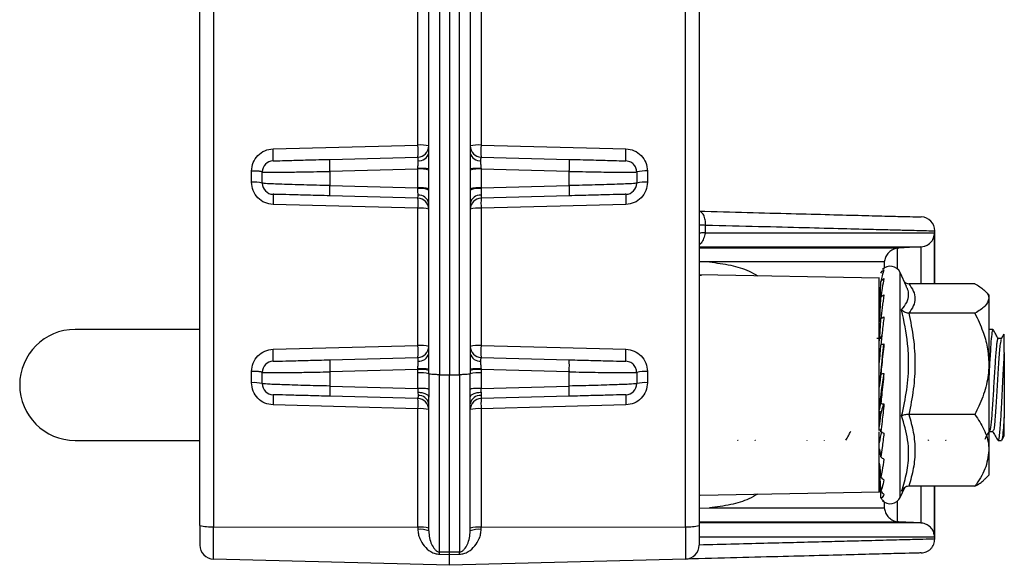
# Model space of a CAD drawing. Units: millimetres. Extents: x -2128 to -1351, y -2563 to -1517.
# Drawn here: x -1978 to -1907, y -1990 to -1950 of the extents above; entities that cross this region are included whole.
import ezdxf

# ---------------------------------------------------------------- set-up
doc = ezdxf.new("R2010")
doc.units = ezdxf.units.MM

msp = doc.modelspace()

# ---------------------------------------------------------------- linework, layer by layer
for p, q in [((-1964.822, -1986.641), (-1964.822, -1850.013)), ((-1963.848, -1850.098), (-1963.848, -1986.726)), ((-1947.543, -1850.292), (-1947.543, -1975.772)), ((-1946.822, -1850.312), (-1946.822, -1975.774)), ((-1946.101, -1975.772), (-1946.101, -1850.292)), ((-1929.796, -1986.726), (-1929.796, -1850.098)), ((-1928.822, -1850.013), (-1928.822, -1986.641)), ((-1948.322, -1960.921), (-1948.322, -1948.023)), ((-1945.322, -1948.023), (-1945.322, -1960.921)), ((-1949.101, -1959.215), (-1949.101, -1949.326)), ((-1944.543, -1949.326), (-1944.543, -1959.215)), ((-1959.543, -1959.489), (-1949.101, -1959.215)), ((-1944.543, -1959.215), (-1934.101, -1959.489)), ((-1955.453, -1960.249), (-1949.101, -1960.082)), ((-1944.543, -1960.082), (-1938.191, -1960.249)), ((-1933.812, -1960.418), (-1934.101, -1960.356)), ((-1961.101, -1961.901), (-1961.101, -1961.088)), ((-1960.322, -1961.968), (-1960.322, -1961.156)), ((-1949.101, -1960.95), (-1955.453, -1961.116)), ((-1955.453, -1961.116), (-1955.453, -1962.143)), ((-1949.1, -1960.902), (-1949.101, -1960.95)), ((-1949.101, -1962.309), (-1949.101, -1960.95)), ((-1948.322, -1961.017), (-1948.322, -1960.921)), ((-1948.322, -1962.376), (-1948.322, -1961.017)), ((-1945.322, -1960.921), (-1945.322, -1961.017)), ((-1945.322, -1961.017), (-1945.322, -1962.376)), ((-1944.545, -1960.882), (-1944.544, -1960.902)), ((-1944.543, -1960.95), (-1944.544, -1960.902)), ((-1944.543, -1960.95), (-1944.543, -1962.309)), ((-1938.191, -1961.116), (-1944.543, -1960.95)), ((-1938.191, -1962.143), (-1938.191, -1961.116)), ((-1933.322, -1961.156), (-1933.322, -1961.968)), ((-1932.543, -1961.088), (-1932.543, -1961.901)), ((-1955.453, -1962.143), (-1949.101, -1962.309)), ((-1949.101, -1962.309), (-1949.1, -1962.357)), ((-1948.322, -1962.472), (-1948.322, -1962.376)), ((-1948.322, -1975.37), (-1948.322, -1962.472)), ((-1945.322, -1962.376), (-1945.322, -1962.472)), ((-1945.322, -1962.472), (-1945.322, -1975.37)), ((-1944.543, -1962.309), (-1944.544, -1962.357)), ((-1944.543, -1962.309), (-1938.191, -1962.143)), ((-1949.101, -1963.774), (-1959.543, -1963.501)), ((-1949.101, -1963.042), (-1955.453, -1962.875)), ((-1938.191, -1962.875), (-1944.543, -1963.042)), ((-1934.101, -1963.501), (-1944.543, -1963.774)), ((-1949.101, -1973.664), (-1949.101, -1963.774)), ((-1944.543, -1963.774), (-1944.543, -1973.664)), ((-1928.367, -1965.562), (-1928.35, -1965.54)), ((-1911.838, -1965.562), (-1928.367, -1965.562)), ((-1928.35, -1965.54), (-1928.35, -1964.981)), ((-1911.838, -1969.212), (-1911.838, -1965.562)), ((-1911.822, -1969.212), (-1911.822, -1965.401)), ((-1928.822, -1966.56), (-1912.83, -1966.56)), ((-1914.442, -1966.644), (-1928.822, -1966.644)), ((-1914.504, -1966.65), (-1914.442, -1966.644)), ((-1914.504, -1968.157), (-1914.504, -1966.65)), ((-1912.83, -1966.56), (-1914.442, -1966.644)), ((-1912.83, -1966.56), (-1912.803, -1966.558)), ((-1912.803, -1969.212), (-1912.803, -1966.558)), ((-1928.063, -1967.643), (-1928.822, -1967.627)), ((-1915.465, -1967.643), (-1928.063, -1967.643)), ((-1915.465, -1967.643), (-1915.465, -1968.078)), ((-1913.854, -1969.408), (-1914.322, -1968.405)), ((-1914.322, -1974.618), (-1914.322, -1968.405)), ((-1915.821, -1968.802), (-1928.777, -1968.576)), ((-1928.777, -1968.591), (-1928.659, -1968.591)), ((-1908.927, -1969.212), (-1913.694, -1969.212)), ((-1907.922, -1970.011), (-1908.215, -1969.718)), ((-1907.922, -1970.011), (-1907.922, -1970.278)), ((-1907.922, -1970.278), (-1907.922, -1974.993)), ((-1907.909, -1970.602), (-1907.922, -1970.602)), ((-1908.927, -1971.344), (-1913.694, -1971.344)), ((-1907.909, -1970.723), (-1907.922, -1970.723)), ((-1907.909, -1971.173), (-1907.922, -1971.173)), ((-1907.922, -1971.731), (-1907.909, -1971.731)), ((-1964.822, -1972.511), (-1973.822, -1972.511)), ((-1907.909, -1972.086), (-1907.922, -1972.086)), ((-1907.909, -1972.445), (-1907.922, -1972.445)), ((-1907.922, -1972.469), (-1907.909, -1972.469)), ((-1907.899, -1972.522), (-1907.922, -1972.562)), ((-1907.634, -1972.511), (-1907.884, -1972.511)), ((-1907.884, -1972.511), (-1907.884, -1972.511)), ((-1915.769, -1973.161), (-1916.009, -1973.161)), ((-1915.639, -1972.937), (-1915.781, -1973.181)), ((-1907.922, -1972.933), (-1907.909, -1972.933)), ((-1907.019, -1973.161), (-1907.259, -1973.161)), ((-1906.845, -1972.861), (-1907.029, -1973.178)), ((-1959.543, -1973.937), (-1949.101, -1973.664)), ((-1944.543, -1973.664), (-1934.101, -1973.937)), ((-1906.822, -1974.172), (-1906.822, -1978.849)), ((-1955.453, -1974.697), (-1949.101, -1974.531)), ((-1944.543, -1974.531), (-1938.191, -1974.697)), ((-1933.812, -1974.866), (-1934.101, -1974.804)), ((-1914.322, -1984.616), (-1914.322, -1974.618)), ((-1961.101, -1976.35), (-1961.101, -1975.537)), ((-1960.322, -1976.417), (-1960.322, -1975.604)), ((-1949.101, -1975.398), (-1955.453, -1975.564)), ((-1955.453, -1975.564), (-1955.453, -1976.591)), ((-1949.1, -1975.35), (-1949.101, -1975.398)), ((-1949.101, -1975.638), (-1949.101, -1975.398)), ((-1948.322, -1975.465), (-1948.322, -1975.37)), ((-1948.322, -1975.705), (-1948.322, -1975.465)), ((-1945.322, -1975.37), (-1945.322, -1975.465)), ((-1945.322, -1975.465), (-1945.322, -1975.705)), ((-1944.545, -1975.331), (-1944.544, -1975.35)), ((-1944.543, -1975.398), (-1944.544, -1975.35)), ((-1944.543, -1975.398), (-1944.543, -1975.638)), ((-1938.191, -1975.564), (-1944.543, -1975.398)), ((-1938.189, -1975.497), (-1938.191, -1975.564)), ((-1938.191, -1976.591), (-1938.191, -1975.564)), ((-1933.322, -1975.604), (-1933.322, -1976.417)), ((-1932.543, -1975.537), (-1932.543, -1976.35)), ((-1907.922, -1974.993), (-1907.922, -1981.225)), ((-1949.1, -1976.758), (-1949.101, -1975.638)), ((-1948.322, -1975.705), (-1948.321, -1976.821)), ((-1947.543, -1975.772), (-1946.822, -1975.774)), ((-1946.822, -1975.774), (-1946.101, -1975.772)), ((-1946.101, -1975.772), (-1946.101, -1988.556)), ((-1945.322, -1976.821), (-1945.322, -1975.705)), ((-1944.543, -1975.638), (-1944.543, -1976.758)), ((-1955.453, -1976.591), (-1949.1, -1976.758)), ((-1949.1, -1976.758), (-1949.095, -1977.036)), ((-1949.095, -1977.036), (-1949.093, -1977.279)), ((-1948.321, -1976.821), (-1948.322, -1977.382)), ((-1945.322, -1977.382), (-1945.322, -1976.821)), ((-1944.548, -1977.036), (-1944.55, -1977.279)), ((-1944.548, -1977.036), (-1944.543, -1976.758)), ((-1944.543, -1976.758), (-1938.191, -1976.591)), ((-1949.101, -1977.49), (-1955.453, -1977.324)), ((-1938.191, -1977.324), (-1944.543, -1977.49)), ((-1949.101, -1978.223), (-1959.543, -1977.949)), ((-1949.101, -1986.758), (-1949.101, -1978.223)), ((-1934.101, -1977.949), (-1944.543, -1978.223)), ((-1944.543, -1978.223), (-1944.543, -1986.758)), ((-1915.795, -1978.389), (-1915.822, -1978.847)), ((-1908.927, -1978.642), (-1913.694, -1978.642)), ((-1907.875, -1979.861), (-1907.634, -1979.861)), ((-1973.822, -1980.511), (-1964.822, -1980.511)), ((-1921.016, -1980.508), (-1921.024, -1980.495)), ((-1919.766, -1980.508), (-1919.776, -1980.494)), ((-1907.259, -1980.511), (-1907.009, -1980.511)), ((-1907.259, -1980.511), (-1907.259, -1980.511)), ((-1906.991, -1980.492), (-1906.807, -1980.176)), ((-1907.922, -1981.225), (-1907.922, -1983.011)), ((-1908.215, -1983.303), (-1907.922, -1983.011)), ((-1914.322, -1984.616), (-1913.992, -1983.908)), ((-1908.927, -1983.809), (-1913.694, -1983.809)), ((-1912.803, -1986.463), (-1912.803, -1983.809)), ((-1911.838, -1987.46), (-1911.838, -1983.809)), ((-1911.822, -1987.62), (-1911.822, -1983.809)), ((-1928.754, -1984.445), (-1915.821, -1984.219)), ((-1915.489, -1984.886), (-1915.574, -1984.81)), ((-1928.822, -1985.394), (-1928.063, -1985.378)), ((-1928.063, -1985.378), (-1915.465, -1985.378)), ((-1915.465, -1984.943), (-1915.465, -1985.378)), ((-1914.504, -1986.372), (-1914.504, -1984.864)), ((-1964.822, -1986.755), (-1964.822, -1986.929)), ((-1963.848, -1986.726), (-1949.101, -1986.758)), ((-1963.848, -1989.065), (-1963.848, -1986.726)), ((-1949.101, -1986.758), (-1949.101, -1986.925)), ((-1944.543, -1986.758), (-1929.796, -1986.726)), ((-1944.543, -1986.925), (-1944.543, -1986.758)), ((-1929.796, -1986.726), (-1929.796, -1989.065)), ((-1928.822, -1986.377), (-1914.442, -1986.377)), ((-1914.442, -1986.377), (-1914.504, -1986.372)), ((-1912.83, -1986.461), (-1914.442, -1986.377)), ((-1912.803, -1986.463), (-1912.83, -1986.461)), ((-1928.822, -1987.46), (-1911.838, -1987.46)), ((-1946.822, -1989.511), (-1963.848, -1989.065)), ((-1946.822, -1988.572), (-1947.543, -1988.556)), ((-1947.543, -1988.714), (-1947.543, -1988.556)), ((-1947.543, -1988.714), (-1946.822, -1988.73)), ((-1946.101, -1988.556), (-1946.822, -1988.572)), ((-1946.822, -1988.73), (-1946.822, -1988.572)), ((-1946.822, -1988.73), (-1946.101, -1988.714)), ((-1929.796, -1989.065), (-1946.822, -1989.511)), ((-1946.101, -1988.714), (-1946.101, -1988.556))]:
    msp.add_line(p, q)
at = {"flags": 128}
for points in [[(-1915.822, -1976.661), (-1915.77, -1976.166), (-1915.719, -1975.684), (-1915.67, -1975.223), (-1915.624, -1974.793), (-1915.582, -1974.404), (-1915.545, -1974.062), (-1915.514, -1973.775), (-1915.489, -1973.548)], [(-1946.822, -1988.572), (-1946.822, -1987.807), (-1946.822, -1986.832), (-1946.822, -1985.663), (-1946.822, -1984.317), (-1946.822, -1982.818), (-1946.822, -1981.187), (-1946.822, -1979.451), (-1946.822, -1977.637), (-1946.822, -1975.774)], [(-1946.822, -1989.511), (-1946.822, -1989.498), (-1946.822, -1989.46), (-1946.822, -1989.396), (-1946.822, -1989.309), (-1946.822, -1989.197), (-1946.822, -1989.063), (-1946.822, -1988.907), (-1946.822, -1988.73)]]:
    msp.add_lwpolyline(points, dxfattribs=at)
for centre, radius, start, end in [((-1948.911, -1961.559), 2.351, 75.48611, 94.63366), ((-1956.924, -1959.649), 7.835, 356.82791, 3.17209), ((-1949.122, -1959.283), 0.8, 271.5, 0), ((-1944.733, -1961.559), 2.351, 85.36634, 104.51389), ((-1944.522, -1959.283), 0.8, 180, 268.5), ((-1936.72, -1959.649), 7.835, 176.82791, 183.17209), ((-1967.365, -1959.922), 7.834, 356.82775, 3.17225), ((-1949.003, -1959.648), 0.698, 262.80811, 347.43516), ((-1944.64, -1959.648), 0.698, 192.56484, 277.19189), ((-1959.522, -1961.156), 0.8, 91.5, 180), ((-1948.911, -1963.302), 2.36, 75.53379, 94.60229), ((-1948.909, -1968.764), 7.864, 85.71997, 91.39022), ((-1944.735, -1968.764), 7.864, 88.60978, 94.28003), ((-1944.732, -1963.302), 2.36, 85.39771, 104.46621), ((-1966.49, -1960.308), 28.311, 358.36417, 358.50052), ((-1932.733, -1963.431), 2.351, 85.36631, 104.51392), ((-1960.911, -1964.244), 2.35, 75.48429, 94.63547), ((-1959.522, -1961.968), 0.8, 180, 268.5), ((-1934.122, -1961.968), 0.8, 271.5, 360), ((-1932.733, -1964.244), 2.35, 85.36453, 104.51571), ((-1948.911, -1964.662), 2.36, 75.53346, 94.60371), ((-1948.913, -1963.785), 1.441, 65.76591, 97.44222), ((-1949.023, -1963.538), 0.711, 9.59632, 95.72172), ((-1944.732, -1964.662), 2.36, 85.39629, 104.46655), ((-1944.73, -1963.785), 1.441, 82.55777, 114.23411), ((-1944.621, -1963.538), 0.711, 84.27828, 170.40368), ((-1926.718, -1963.134), 7.392, 177.16029, 182.83971), ((-1949.122, -1963.841), 0.8, 360, 88.5), ((-1956.483, -1963.408), 7.392, 357.16034, 2.83966), ((-1944.522, -1963.841), 0.8, 91.5, 180), ((-1937.16, -1963.408), 7.392, 177.16034, 182.83966), ((-1948.911, -1966.117), 2.35, 75.48433, 94.63544), ((-1944.733, -1966.117), 2.35, 85.36456, 104.51567), ((-1912.822, -1965.401), 1, 360, 88.5), ((-1915.035, -1968.737), 0.787, 25, 135.30659), ((-1973.822, -1976.511), 4, 90, 270), ((-1967.365, -1974.371), 7.834, 356.82782, 3.17218), ((-1948.911, -1976.007), 2.351, 75.48572, 94.63405), ((-1956.923, -1974.097), 7.835, 356.82786, 3.17214), ((-1949.122, -1973.731), 0.8, 271.5, 0), ((-1944.733, -1976.007), 2.351, 85.36595, 104.51428), ((-1944.522, -1973.731), 0.8, 180, 268.5), ((-1936.72, -1974.097), 7.835, 176.82786, 183.17214), ((-1959.522, -1975.604), 0.8, 91.5, 180), ((-1947.63, -1975.131), 7.834, 176.82775, 183.17225), ((-1949.003, -1974.096), 0.698, 262.80915, 347.43412), ((-1944.64, -1974.096), 0.698, 192.56588, 277.19085), ((-1945.217, -1975.113), 7.038, 356.87502, 3.38907), ((-1948.911, -1977.75), 2.36, 75.53252, 94.60463), ((-1948.909, -1983.217), 7.869, 85.72119, 91.3879), ((-1944.735, -1983.217), 7.869, 88.6121, 94.27881), ((-1944.732, -1977.75), 2.36, 85.39537, 104.46747), ((-1932.733, -1977.88), 2.351, 85.36592, 104.51432), ((-1948.911, -1977.989), 2.359, 75.52976, 94.6074), ((-1944.732, -1977.989), 2.359, 85.39259, 104.47026), ((-1888.829, -1980.553), 27.1, 169.65933, 174.89939), ((-1960.911, -1978.693), 2.351, 75.48568, 94.63408), ((-1959.522, -1976.417), 0.8, 180, 268.5), ((-1948.071, -1976.958), 7.391, 177.16021, 182.83979), ((-1945.573, -1976.958), 7.391, 357.16021, 2.83979), ((-1934.122, -1976.417), 0.8, 271.5, 360), ((-1932.733, -1978.693), 2.351, 85.36592, 104.51432), ((-1949.122, -1978.29), 0.8, 360, 88.5), ((-1956.484, -1977.856), 7.392, 357.16043, 2.83957), ((-1949.023, -1977.987), 0.711, 9.59587, 95.72287), ((-1944.621, -1977.987), 0.711, 84.27713, 170.40413), ((-1944.522, -1978.29), 0.8, 91.5, 180), ((-1937.16, -1977.856), 7.392, 177.16043, 182.83957), ((-1926.718, -1977.583), 7.392, 177.16031, 182.83969), ((-1948.911, -1980.566), 2.351, 75.48572, 94.63405), ((-1944.733, -1980.566), 2.351, 85.36595, 104.51428), ((-1910.689, -1979.624), 5.134, 159.87152, 178.77934), ((-1910.578, -1981.331), 5.284, 163.99305, 172.9332), ((-1915.035, -1984.284), 0.787, 223.89698, 335), ((-1964.085, -1983.797), 2.939, 255.48633, 274.633), ((-1948.911, -1989.1), 2.35, 75.48295, 94.63683), ((-1948.914, -1988.379), 1.466, 66.19597, 97.33728), ((-1944.733, -1989.1), 2.35, 85.36317, 104.51705), ((-1944.73, -1988.379), 1.466, 82.66272, 113.80403), ((-1929.558, -1983.797), 2.939, 265.367, 284.51367), ((-1963.822, -1988.065), 1, 180, 268.5), ((-1929.822, -1988.065), 1, 271.5, 360)]:
    msp.add_arc(centre, radius, start, end)
for centre, major_axis, ratio, start_param, end_param in [((-1916.071, -1970.124), (0.192, 3.496), 0.089122, 4.442007, 5.02322), ((-1916.071, -1972.073), (0.266, 3.49), 0.071965, 4.704106, 5.285318), ((-1916.071, -1974.325), (0.322, 3.485), 0.049896, 4.965517, 5.546729), ((-1916.071, -1976.726), (0.356, 3.482), 0.024416, 5.226346, 5.807559), ((-1916.071, -1979.112), (0.366, 3.481), 0.002731, 0.215119, 0.796331), ((-1916.071, -1981.321), (0.351, 3.483), 0.029689, 6.237773, 6.818985), ((-1916.071, -1983.202), (0.312, 3.487), 0.054615, 5.976881, 6.284121), ((-1916.071, -1984.627), (0.253, 3.492), 0.07581, 5.715384, 6.296596), ((-1916.071, -1985.499), (0.175, 3.497), 0.091833, 5.4532, 6.034413), ((-1916.071, -1985.758), (0.086, 3.5), 0.101602, 5.190431, 5.771644), ((-1916.071, -1985.387), (-0.01, 3.501), 0.104456, 4.927337, 5.508549)]:
    msp.add_ellipse(centre, major_axis=major_axis, ratio=ratio, start_param=start_param, end_param=end_param)
for points, knots in [([(-1961.101, -1961.088), (-1961.078, -1960.882), (-1961.031, -1960.47), (-1960.673, -1959.947), (-1960.16, -1959.575), (-1959.748, -1959.517), (-1959.543, -1959.489)], [0, 0, 0, 0, 0.250284, 0.500508, 0.750436, 1, 1, 1, 1]), ([(-1934.101, -1960.356), (-1934.104, -1960.344), (-1934.108, -1960.326), (-1934.11, -1960.216), (-1934.111, -1960.102), (-1934.11, -1959.961), (-1934.108, -1959.759), (-1934.104, -1959.595), (-1934.101, -1959.489)], [0, 0, 0, 0, 0.238268, 0.367594, 0.500001, 0.632405, 0.761733, 1, 1, 1, 1]), ([(-1934.101, -1959.489), (-1933.895, -1959.517), (-1933.484, -1959.575), (-1932.971, -1959.947), (-1932.612, -1960.47), (-1932.566, -1960.882), (-1932.543, -1961.088)], [0, 0, 0, 0, 0.249564, 0.499492, 0.749716, 1, 1, 1, 1]), ([(-1959.543, -1960.356), (-1959.482, -1960.354), (-1959.36, -1960.351), (-1958.42, -1960.326), (-1957.072, -1960.291), (-1955.992, -1960.263), (-1955.453, -1960.249)], [0, 0, 0, 0, 0.250285, 0.500509, 0.750436, 1, 1, 1, 1]), ([(-1955.453, -1961.116), (-1955.455, -1961.01), (-1955.46, -1960.846), (-1955.462, -1960.644), (-1955.463, -1960.503), (-1955.462, -1960.389), (-1955.46, -1960.279), (-1955.455, -1960.261), (-1955.453, -1960.249)], [0, 0, 0, 0, 0.238267, 0.367596, 0.499998, 0.632406, 0.761734, 1, 1, 1, 1]), ([(-1949.091, -1960.341), (-1949.091, -1960.304), (-1949.091, -1960.229), (-1949.093, -1960.149), (-1949.096, -1960.093), (-1949.099, -1960.086), (-1949.101, -1960.082)], [0, 0, 0, 0, 0.238429, 0.484542, 0.738386, 1, 1, 1, 1]), ([(-1949.1, -1960.902), (-1949.097, -1960.795), (-1949.092, -1960.588), (-1949.091, -1960.422), (-1949.091, -1960.341)], [0, 0, 0, 0, 0.513064, 1, 1, 1, 1]), ([(-1944.553, -1960.341), (-1944.553, -1960.304), (-1944.552, -1960.229), (-1944.55, -1960.149), (-1944.547, -1960.093), (-1944.544, -1960.086), (-1944.543, -1960.082)], [0, 0, 0, 0, 0.238429, 0.484542, 0.73838, 1, 1, 1, 1]), ([(-1944.545, -1960.882), (-1944.547, -1960.779), (-1944.552, -1960.579), (-1944.552, -1960.419), (-1944.553, -1960.341)], [0, 0, 0, 0, 0.512193, 1, 1, 1, 1]), ([(-1938.191, -1960.249), (-1938.188, -1960.259), (-1938.184, -1960.275), (-1938.182, -1960.373), (-1938.181, -1960.475), (-1938.181, -1960.603), (-1938.183, -1960.79), (-1938.187, -1960.947), (-1938.189, -1961.048)], [0, 0, 0, 0, 0.236221, 0.364158, 0.495448, 0.627404, 0.757257, 1, 1, 1, 1]), ([(-1938.191, -1960.249), (-1937.651, -1960.263), (-1936.572, -1960.291), (-1935.224, -1960.326), (-1934.284, -1960.351), (-1934.162, -1960.354), (-1934.101, -1960.356)], [0, 0, 0, 0, 0.249564, 0.499491, 0.749715, 1, 1, 1, 1]), ([(-1933.322, -1961.156), (-1933.332, -1961.057), (-1933.348, -1960.904), (-1933.445, -1960.72), (-1933.545, -1960.594), (-1933.668, -1960.488), (-1933.765, -1960.441), (-1933.812, -1960.418)], [0, 0, 0, 0, 0.3154704, 0.4848689, 0.6577318, 0.8305981, 1, 1, 1, 1]), ([(-1960.322, -1961.156), (-1960.332, -1961.147), (-1960.348, -1961.134), (-1960.445, -1961.119), (-1960.545, -1961.108), (-1960.669, -1961.1), (-1960.85, -1961.091), (-1961.002, -1961.089), (-1961.101, -1961.088)], [0, 0, 0, 0, 0.239814, 0.36859, 0.499999, 0.63141, 0.760185, 1, 1, 1, 1]), ([(-1960.322, -1961.156), (-1960.304, -1961.16), (-1960.269, -1961.167), (-1959.972, -1961.174), (-1959.512, -1961.176), (-1958.958, -1961.172), (-1958.416, -1961.167), (-1957.883, -1961.16), (-1957.22, -1961.15), (-1956.411, -1961.136), (-1955.768, -1961.122), (-1955.453, -1961.116)], [0, 0, 0, 0, 0.122925, 0.250148, 0.389318, 0.500238, 0.588218, 0.671589, 0.750353, 0.877507, 1, 1, 1, 1]), ([(-1938.191, -1961.116), (-1937.549, -1961.129), (-1936.264, -1961.155), (-1934.659, -1961.174), (-1933.54, -1961.177), (-1933.394, -1961.163), (-1933.322, -1961.156)], [0, 0, 0, 0, 0.249692, 0.49964, 0.749798, 1, 1, 1, 1]), ([(-1959.543, -1963.501), (-1959.748, -1963.472), (-1960.159, -1963.415), (-1960.673, -1963.043), (-1961.031, -1962.519), (-1961.078, -1962.107), (-1961.101, -1961.901)], [0, 0, 0, 0, 0.249695, 0.499472, 0.749556, 1, 1, 1, 1]), ([(-1955.453, -1962.143), (-1956.095, -1962.128), (-1957.379, -1962.097), (-1958.985, -1962.046), (-1960.104, -1961.999), (-1960.249, -1961.979), (-1960.322, -1961.968)], [0, 0, 0, 0, 0.2497844, 0.4996262, 0.7496858, 1, 1, 1, 1]), ([(-1933.322, -1961.968), (-1933.394, -1961.979), (-1933.539, -1961.999), (-1934.659, -1962.046), (-1936.264, -1962.097), (-1937.549, -1962.128), (-1938.191, -1962.143)], [0, 0, 0, 0, 0.250314, 0.500374, 0.750216, 1, 1, 1, 1]), ([(-1932.543, -1961.901), (-1932.566, -1962.107), (-1932.612, -1962.519), (-1932.97, -1963.043), (-1933.484, -1963.415), (-1933.895, -1963.472), (-1934.101, -1963.501)], [0, 0, 0, 0, 0.250444, 0.500528, 0.750305, 1, 1, 1, 1]), ([(-1955.453, -1962.875), (-1955.992, -1962.861), (-1957.071, -1962.833), (-1958.42, -1962.798), (-1959.36, -1962.773), (-1959.482, -1962.77), (-1959.543, -1962.768)], [0, 0, 0, 0, 0.249695, 0.499471, 0.749555, 1, 1, 1, 1]), ([(-1959.543, -1962.768), (-1959.541, -1962.778), (-1959.537, -1962.799), (-1959.535, -1962.966), (-1959.537, -1963.211), (-1959.541, -1963.406), (-1959.543, -1963.501)], [0, 0, 0, 0, 0.241172, 0.499999, 0.758825, 1, 1, 1, 1]), ([(-1955.453, -1962.875), (-1955.455, -1962.865), (-1955.459, -1962.844), (-1955.461, -1962.677), (-1955.459, -1962.433), (-1955.455, -1962.237), (-1955.453, -1962.143)], [0, 0, 0, 0, 0.241173, 0.500001, 0.758826, 1, 1, 1, 1]), ([(-1949.101, -1963.042), (-1949.099, -1963.032), (-1949.094, -1963.012), (-1949.094, -1962.89), (-1949.093, -1962.831)], [0, 0, 0, 0, 0.51218, 1, 1, 1, 1]), ([(-1949.093, -1962.831), (-1949.094, -1962.764), (-1949.094, -1962.628), (-1949.098, -1962.448), (-1949.1, -1962.357)], [0, 0, 0, 0, 0.489771, 1, 1, 1, 1]), ([(-1944.544, -1962.357), (-1944.546, -1962.448), (-1944.549, -1962.628), (-1944.55, -1962.764), (-1944.55, -1962.831)], [0, 0, 0, 0, 0.510229, 1, 1, 1, 1]), ([(-1944.55, -1962.831), (-1944.55, -1962.89), (-1944.549, -1963.012), (-1944.545, -1963.032), (-1944.543, -1963.042)], [0, 0, 0, 0, 0.487831, 1, 1, 1, 1]), ([(-1938.191, -1962.143), (-1938.189, -1962.237), (-1938.185, -1962.433), (-1938.183, -1962.677), (-1938.185, -1962.844), (-1938.189, -1962.865), (-1938.191, -1962.875)], [0, 0, 0, 0, 0.241174, 0.499999, 0.758827, 1, 1, 1, 1]), ([(-1934.101, -1962.768), (-1934.162, -1962.77), (-1934.284, -1962.773), (-1935.224, -1962.798), (-1936.573, -1962.833), (-1937.652, -1962.861), (-1938.191, -1962.875)], [0, 0, 0, 0, 0.250445, 0.500529, 0.750305, 1, 1, 1, 1]), ([(-1928.35, -1964.981), (-1928.354, -1964.856), (-1928.361, -1964.664), (-1928.422, -1964.433), (-1928.486, -1964.274), (-1928.566, -1964.145), (-1928.685, -1964.019), (-1928.786, -1963.996), (-1928.851, -1963.981)], [0, 0, 0, 0, 0.239647, 0.368484, 0.5, 0.631517, 0.760353, 1, 1, 1, 1]), ([(-1928.851, -1963.981), (-1927.658, -1964.012), (-1925.271, -1964.075), (-1922.115, -1964.158), (-1919.334, -1964.23), (-1917, -1964.291), (-1915.141, -1964.34), (-1913.802, -1964.375), (-1912.954, -1964.397), (-1912.848, -1964.4), (-1912.796, -1964.402)], [0, 0, 0, 0, 0.125016, 0.250028, 0.375033, 0.500034, 0.62503, 0.750022, 0.875012, 1, 1, 1, 1]), ([(-1928.806, -1964.957), (-1928.803, -1964.957), (-1928.793, -1964.958), (-1928.712, -1964.962), (-1928.567, -1964.97), (-1928.423, -1964.977), (-1928.35, -1964.981)], [0, 0, 0, 0, 0.110428, 0.393089, 0.689606, 1, 1, 1, 1]), ([(-1928.367, -1965.562), (-1928.373, -1965.573), (-1928.405, -1965.631), (-1928.431, -1965.77), (-1928.491, -1965.951), (-1928.572, -1966.13), (-1928.677, -1966.293), (-1928.772, -1966.372), (-1928.822, -1966.414)], [0, 0, 0, 0, 0.038244, 0.196622, 0.391857, 0.587457, 0.782504, 1, 1, 1, 1]), ([(-1928.35, -1965.54), (-1928.423, -1965.544), (-1928.567, -1965.552), (-1928.712, -1965.559), (-1928.793, -1965.563), (-1928.803, -1965.564), (-1928.806, -1965.564)], [0, 0, 0, 0, 0.310452, 0.607021, 0.889727, 1, 1, 1, 1]), ([(-1928.35, -1964.981), (-1927.048, -1965.014), (-1924.496, -1965.079), (-1921.209, -1965.162), (-1918.434, -1965.233), (-1916.366, -1965.286), (-1914.846, -1965.324), (-1913.738, -1965.352), (-1912.742, -1965.378), (-1911.98, -1965.397), (-1911.874, -1965.4), (-1911.822, -1965.401)], [0, 0, 0, 0, 0.132578, 0.260101, 0.38257, 0.499983, 0.584866, 0.669136, 0.752793, 0.877085, 1, 1, 1, 1]), ([(-1912.803, -1966.558), (-1912.73, -1966.548), (-1912.578, -1966.525), (-1912.31, -1966.407), (-1912.058, -1966.19), (-1911.879, -1965.885), (-1911.852, -1965.669), (-1911.838, -1965.562)], [0, 0, 0, 0, 0.1202775, 0.2505612, 0.4999718, 0.749311, 1, 1, 1, 1]), ([(-1914.504, -1966.65), (-1914.574, -1966.662), (-1914.721, -1966.688), (-1914.978, -1966.81), (-1915.224, -1967.025), (-1915.407, -1967.326), (-1915.445, -1967.537), (-1915.465, -1967.643)], [0, 0, 0, 0, 0.120368, 0.250631, 0.500145, 0.749758, 1, 1, 1, 1]), ([(-1928.063, -1967.643), (-1927.549, -1967.712), (-1926.559, -1967.845), (-1925.396, -1968.18), (-1924.794, -1968.528), (-1924.587, -1968.649)], [0, 0, 0, 0, 0.414145, 0.797757, 1, 1, 1, 1]), ([(-1915.489, -1968.208), (-1915.534, -1968.331), (-1915.608, -1968.533), (-1915.685, -1968.92), (-1915.716, -1969.071)], [0, 0, 0, 0, 0.607703, 1, 1, 1, 1]), ([(-1915.716, -1968.452), (-1915.681, -1968.4), (-1915.619, -1968.307), (-1915.529, -1968.238), (-1915.489, -1968.208)], [0, 0, 0, 0, 0.545832, 1, 1, 1, 1]), ([(-1915.822, -1976.511), (-1915.822, -1976.006), (-1915.822, -1974.997), (-1915.822, -1973.541), (-1915.822, -1972.2), (-1915.822, -1971.025), (-1915.822, -1970.059), (-1915.822, -1969.346), (-1915.822, -1968.888), (-1915.822, -1968.83), (-1915.822, -1968.802)], [0, 0, 0, 0, 0.125, 0.25, 0.375, 0.5, 0.625, 0.75, 0.875, 1, 1, 1, 1]), ([(-1915.489, -1968.846), (-1915.531, -1969.06), (-1915.605, -1969.436), (-1915.682, -1969.968), (-1915.716, -1970.197)], [0, 0, 0, 0, 0.568496, 1, 1, 1, 1]), ([(-1915.716, -1969.071), (-1915.681, -1969.023), (-1915.619, -1968.935), (-1915.529, -1968.874), (-1915.489, -1968.846)], [0, 0, 0, 0, 0.545836, 1, 1, 1, 1]), ([(-1913.992, -1969.113), (-1913.95, -1969.14), (-1913.859, -1969.197), (-1913.752, -1969.207), (-1913.694, -1969.212)], [0, 0, 0, 0, 0.46466, 1, 1, 1, 1]), ([(-1913.694, -1969.212), (-1913.573, -1969.388), (-1913.328, -1969.742), (-1913.217, -1970.279), (-1913.33, -1970.817), (-1913.572, -1971.168), (-1913.694, -1971.344)], [0, 0, 0, 0, 0.2497181, 0.5022308, 0.7495354, 1, 1, 1, 1]), ([(-1908.927, -1969.212), (-1908.692, -1969.358), (-1908.215, -1969.655), (-1907.943, -1970.023), (-1907.925, -1970.233), (-1907.922, -1970.278)], [0, 0, 0, 0, 0.432384, 0.87955, 1, 1, 1, 1]), ([(-1914.213, -1971.092), (-1914.074, -1970.916), (-1913.796, -1970.564), (-1913.687, -1970.06), (-1913.717, -1969.675), (-1913.843, -1969.478), (-1913.881, -1969.42)], [0, 0, 0, 0, 0.32795, 0.659998, 0.89972, 1, 1, 1, 1]), ([(-1915.489, -1970.007), (-1915.531, -1970.306), (-1915.605, -1970.832), (-1915.682, -1971.476), (-1915.716, -1971.754)], [0, 0, 0, 0, 0.568498, 1, 1, 1, 1]), ([(-1915.716, -1970.197), (-1915.681, -1970.156), (-1915.619, -1970.08), (-1915.529, -1970.03), (-1915.489, -1970.007)], [0, 0, 0, 0, 0.545819, 1, 1, 1, 1]), ([(-1907.922, -1970.278), (-1907.98, -1970.466), (-1908.095, -1970.838), (-1908.652, -1971.176), (-1908.927, -1971.344)], [0, 0, 0, 0, 0.503997, 1, 1, 1, 1]), ([(-1914.213, -1978.746), (-1914.075, -1978.121), (-1913.797, -1976.863), (-1913.676, -1975.111), (-1913.77, -1973.17), (-1914.04, -1971.903), (-1914.213, -1971.092)], [0, 0, 0, 0, 0.248415, 0.499966, 0.679964, 1, 1, 1, 1]), ([(-1913.694, -1971.344), (-1913.751, -1971.339), (-1913.865, -1971.331), (-1914.022, -1971.267), (-1914.137, -1971.186), (-1914.193, -1971.121), (-1914.212, -1971.093), (-1914.213, -1971.092)], [0, 0, 0, 0, 0.25582, 0.510468, 0.797459, 0.993017, 1, 1, 1, 1]), ([(-1913.694, -1971.344), (-1913.573, -1971.943), (-1913.329, -1973.147), (-1913.217, -1974.986), (-1913.329, -1976.831), (-1913.572, -1978.036), (-1913.694, -1978.642)], [0, 0, 0, 0, 0.248646, 0.500047, 0.748421, 1, 1, 1, 1]), ([(-1908.927, -1971.344), (-1908.724, -1971.773), (-1908.351, -1972.56), (-1907.993, -1973.791), (-1907.946, -1974.589), (-1907.922, -1974.993)], [0, 0, 0, 0, 0.372144, 0.681889, 1, 1, 1, 1]), ([(-1915.489, -1971.611), (-1915.531, -1971.975), (-1915.605, -1972.616), (-1915.682, -1973.328), (-1915.716, -1973.635)], [0, 0, 0, 0, 0.569326, 1, 1, 1, 1]), ([(-1915.716, -1971.754), (-1915.681, -1971.722), (-1915.619, -1971.664), (-1915.529, -1971.627), (-1915.489, -1971.611)], [0, 0, 0, 0, 0.545834, 1, 1, 1, 1]), ([(-1907.634, -1972.517), (-1907.635, -1972.515), (-1907.657, -1972.444), (-1907.701, -1972.7), (-1907.768, -1973.298), (-1907.83, -1974.292), (-1907.885, -1975.244), (-1907.914, -1975.848), (-1907.922, -1976.01)], [0, 0, 0, 0, 0.006624, 0.233201, 0.461842, 0.686191, 0.915487, 1, 1, 1, 1]), ([(-1907.884, -1972.531), (-1907.891, -1972.524), (-1907.903, -1972.511), (-1907.916, -1972.573), (-1907.922, -1972.602)], [0, 0, 0, 0, 0.5409339, 1, 1, 1, 1]), ([(-1907.884, -1972.53), (-1907.891, -1972.522), (-1907.897, -1972.513), (-1907.904, -1972.532), (-1907.905, -1972.534)], [0, 0, 0, 0, 0.9274591, 1, 1, 1, 1]), ([(-1907.25, -1973.161), (-1907.31, -1973.057), (-1907.433, -1972.845), (-1907.556, -1972.633), (-1907.619, -1972.524)], [0, 0, 0, 0, 0.4875907, 1, 1, 1, 1]), ([(-1907.259, -1973.164), (-1907.26, -1973.163), (-1907.274, -1973.137), (-1907.303, -1973.232), (-1907.348, -1973.462), (-1907.393, -1973.855), (-1907.434, -1974.368), (-1907.478, -1974.984), (-1907.523, -1975.676), (-1907.566, -1976.404), (-1907.607, -1977.136), (-1907.652, -1977.842), (-1907.697, -1978.483), (-1907.738, -1979.029), (-1907.782, -1979.454), (-1907.826, -1979.746), (-1907.854, -1979.811), (-1907.867, -1979.842)], [0, 0, 0, 0, 0.002874, 0.073939, 0.14631, 0.218246, 0.288667, 0.360462, 0.432869, 0.504142, 0.574834, 0.647087, 0.719242, 0.789784, 0.861269, 0.933695, 1, 1, 1, 1]), ([(-1907.029, -1973.236), (-1907.056, -1973.31), (-1907.116, -1973.473), (-1907.205, -1974.621), (-1907.306, -1976.203), (-1907.403, -1977.894), (-1907.499, -1979.202), (-1907.579, -1979.882), (-1907.623, -1979.792), (-1907.635, -1979.768)], [0, 0, 0, 0, 0.132629, 0.293223, 0.455957, 0.617133, 0.778134, 0.940963, 1, 1, 1, 1]), ([(-1906.822, -1974.172), (-1906.822, -1973.863), (-1906.822, -1973.244), (-1906.822, -1972.827), (-1906.822, -1972.864), (-1906.822, -1972.875)], [0, 0, 0, 0, 0.410095, 0.820844, 1, 1, 1, 1]), ([(-1961.101, -1975.537), (-1961.078, -1975.331), (-1961.031, -1974.918), (-1960.673, -1974.395), (-1960.16, -1974.023), (-1959.748, -1973.966), (-1959.543, -1973.937)], [0, 0, 0, 0, 0.250284, 0.50051, 0.750437, 1, 1, 1, 1]), ([(-1934.101, -1974.804), (-1934.104, -1974.793), (-1934.108, -1974.774), (-1934.11, -1974.664), (-1934.111, -1974.55), (-1934.11, -1974.409), (-1934.108, -1974.207), (-1934.104, -1974.043), (-1934.101, -1973.937)], [0, 0, 0, 0, 0.238268, 0.367599, 0.5, 0.632403, 0.761732, 1, 1, 1, 1]), ([(-1934.101, -1973.937), (-1933.895, -1973.966), (-1933.484, -1974.023), (-1932.971, -1974.395), (-1932.612, -1974.918), (-1932.566, -1975.331), (-1932.543, -1975.537)], [0, 0, 0, 0, 0.249563, 0.49949, 0.749716, 1, 1, 1, 1]), ([(-1915.489, -1973.548), (-1915.541, -1974.048), (-1915.616, -1974.762), (-1915.692, -1975.492), (-1915.716, -1975.711)], [0, 0, 0, 0, 0.699859, 1, 1, 1, 1]), ([(-1915.716, -1973.635), (-1915.681, -1973.614), (-1915.619, -1973.577), (-1915.529, -1973.557), (-1915.489, -1973.548)], [0, 0, 0, 0, 0.545835, 1, 1, 1, 1]), ([(-1906.822, -1974.172), (-1906.836, -1974.401), (-1906.864, -1974.872), (-1906.901, -1975.578), (-1906.932, -1976.197), (-1906.954, -1976.665), (-1906.98, -1977.196), (-1907.009, -1977.755), (-1907.041, -1978.331), (-1907.072, -1978.859), (-1907.102, -1979.34), (-1907.138, -1979.82), (-1907.178, -1980.213), (-1907.217, -1980.432), (-1907.243, -1980.511), (-1907.256, -1980.504), (-1907.259, -1980.502)], [0, 0, 0, 0, 0.092521, 0.18998, 0.250032, 0.306186, 0.349748, 0.432088, 0.501586, 0.562966, 0.642665, 0.715179, 0.815447, 0.912485, 0.974515, 1, 1, 1, 1]), ([(-1959.543, -1974.804), (-1959.482, -1974.803), (-1959.36, -1974.8), (-1958.42, -1974.775), (-1957.072, -1974.74), (-1955.992, -1974.711), (-1955.453, -1974.697)], [0, 0, 0, 0, 0.2502853, 0.5005089, 0.7504361, 1, 1, 1, 1]), ([(-1949.091, -1974.789), (-1949.091, -1974.752), (-1949.091, -1974.678), (-1949.093, -1974.597), (-1949.096, -1974.541), (-1949.099, -1974.534), (-1949.101, -1974.531)], [0, 0, 0, 0, 0.238433, 0.4845509, 0.7383849, 1, 1, 1, 1]), ([(-1949.1, -1975.35), (-1949.097, -1975.244), (-1949.092, -1975.036), (-1949.091, -1974.87), (-1949.091, -1974.789)], [0, 0, 0, 0, 0.513064, 1, 1, 1, 1]), ([(-1944.553, -1974.789), (-1944.553, -1974.752), (-1944.552, -1974.678), (-1944.55, -1974.597), (-1944.547, -1974.541), (-1944.544, -1974.534), (-1944.543, -1974.531)], [0, 0, 0, 0, 0.238429, 0.484546, 0.738385, 1, 1, 1, 1]), ([(-1944.545, -1975.331), (-1944.547, -1975.228), (-1944.552, -1975.028), (-1944.552, -1974.867), (-1944.553, -1974.789)], [0, 0, 0, 0, 0.512187, 1, 1, 1, 1]), ([(-1938.191, -1974.697), (-1937.651, -1974.711), (-1936.572, -1974.74), (-1935.224, -1974.775), (-1934.284, -1974.8), (-1934.162, -1974.803), (-1934.101, -1974.804)], [0, 0, 0, 0, 0.249564, 0.499491, 0.749715, 1, 1, 1, 1]), ([(-1933.322, -1975.604), (-1933.332, -1975.505), (-1933.348, -1975.353), (-1933.445, -1975.169), (-1933.545, -1975.042), (-1933.668, -1974.937), (-1933.765, -1974.89), (-1933.812, -1974.866)], [0, 0, 0, 0, 0.315464, 0.484863, 0.657733, 0.830605, 1, 1, 1, 1]), ([(-1960.322, -1975.604), (-1960.332, -1975.596), (-1960.348, -1975.583), (-1960.445, -1975.567), (-1960.545, -1975.557), (-1960.669, -1975.548), (-1960.85, -1975.54), (-1961.002, -1975.538), (-1961.101, -1975.537)], [0, 0, 0, 0, 0.2398172, 0.3685921, 0.5000013, 0.6314094, 0.7601851, 1, 1, 1, 1]), ([(-1960.322, -1975.604), (-1960.304, -1975.608), (-1960.269, -1975.616), (-1959.972, -1975.622), (-1959.512, -1975.624), (-1958.958, -1975.621), (-1958.416, -1975.615), (-1957.883, -1975.609), (-1957.22, -1975.598), (-1956.411, -1975.584), (-1955.768, -1975.571), (-1955.453, -1975.564)], [0, 0, 0, 0, 0.122925, 0.250148, 0.389318, 0.500239, 0.588218, 0.671589, 0.750353, 0.877507, 1, 1, 1, 1]), ([(-1938.191, -1975.564), (-1937.549, -1975.577), (-1936.264, -1975.603), (-1934.659, -1975.623), (-1933.54, -1975.625), (-1933.394, -1975.611), (-1933.322, -1975.604)], [0, 0, 0, 0, 0.249692, 0.49964, 0.749798, 1, 1, 1, 1]), ([(-1907.922, -1974.993), (-1907.923, -1975.086), (-1907.931, -1975.646), (-1908.106, -1976.687), (-1908.511, -1977.801), (-1908.828, -1978.44), (-1908.927, -1978.642)], [0, 0, 0, 0, 0.073118, 0.441463, 0.82374, 1, 1, 1, 1]), ([(-1947.543, -1975.772), (-1947.645, -1975.771), (-1947.851, -1975.768), (-1948.107, -1975.753), (-1948.287, -1975.731), (-1948.31, -1975.713), (-1948.322, -1975.705)], [0, 0, 0, 0, 0.25, 0.5, 0.750001, 1, 1, 1, 1]), ([(-1947.543, -1988.556), (-1947.543, -1988.283), (-1947.543, -1987.738), (-1947.543, -1986.58), (-1947.543, -1985.202), (-1947.543, -1983.605), (-1947.543, -1981.829), (-1947.543, -1979.905), (-1947.543, -1977.875), (-1947.543, -1976.473), (-1947.543, -1975.772)], [0, 0, 0, 0, 0.125, 0.25, 0.375, 0.5, 0.625, 0.75, 0.875, 1, 1, 1, 1]), ([(-1945.322, -1975.705), (-1945.334, -1975.713), (-1945.357, -1975.731), (-1945.536, -1975.753), (-1945.793, -1975.768), (-1945.998, -1975.771), (-1946.101, -1975.772)], [0, 0, 0, 0, 0.249999, 0.5, 0.75, 1, 1, 1, 1]), ([(-1915.489, -1975.688), (-1915.542, -1976.212), (-1915.617, -1976.947), (-1915.694, -1977.643), (-1915.716, -1977.842)], [0, 0, 0, 0, 0.713671, 1, 1, 1, 1]), ([(-1915.716, -1975.711), (-1915.67, -1975.702), (-1915.605, -1975.69), (-1915.515, -1975.689), (-1915.489, -1975.688)], [0, 0, 0, 0, 0.709832, 1, 1, 1, 1]), ([(-1959.543, -1977.949), (-1959.748, -1977.92), (-1960.159, -1977.863), (-1960.673, -1977.491), (-1961.031, -1976.968), (-1961.078, -1976.556), (-1961.101, -1976.35)], [0, 0, 0, 0, 0.249695, 0.49947, 0.749556, 1, 1, 1, 1]), ([(-1955.453, -1976.591), (-1956.095, -1976.576), (-1957.379, -1976.545), (-1958.985, -1976.494), (-1960.104, -1976.448), (-1960.249, -1976.427), (-1960.322, -1976.417)], [0, 0, 0, 0, 0.2497847, 0.4996265, 0.7496862, 1, 1, 1, 1]), ([(-1948.321, -1976.821), (-1948.335, -1976.813), (-1948.362, -1976.796), (-1948.543, -1976.775), (-1948.802, -1976.76), (-1949.003, -1976.759), (-1949.1, -1976.758)], [0, 0, 0, 0, 0.240813, 0.5, 0.759186, 1, 1, 1, 1]), ([(-1949.095, -1977.036), (-1948.997, -1977.042), (-1948.793, -1977.055), (-1948.533, -1977.136), (-1948.355, -1977.251), (-1948.333, -1977.34), (-1948.322, -1977.382)], [0, 0, 0, 0, 0.24053, 0.500001, 0.759472, 1, 1, 1, 1]), ([(-1944.543, -1976.758), (-1944.641, -1976.759), (-1944.842, -1976.76), (-1945.101, -1976.775), (-1945.281, -1976.796), (-1945.309, -1976.813), (-1945.322, -1976.821)], [0, 0, 0, 0, 0.240814, 0.5, 0.759187, 1, 1, 1, 1]), ([(-1945.322, -1977.382), (-1945.311, -1977.34), (-1945.289, -1977.251), (-1945.111, -1977.136), (-1944.851, -1977.055), (-1944.647, -1977.042), (-1944.548, -1977.036)], [0, 0, 0, 0, 0.240528, 0.499999, 0.75947, 1, 1, 1, 1]), ([(-1933.322, -1976.417), (-1933.394, -1976.427), (-1933.539, -1976.448), (-1934.659, -1976.494), (-1936.264, -1976.545), (-1937.549, -1976.576), (-1938.191, -1976.591)], [0, 0, 0, 0, 0.2503138, 0.5003735, 0.7502153, 1, 1, 1, 1]), ([(-1932.543, -1976.35), (-1932.566, -1976.556), (-1932.612, -1976.968), (-1932.97, -1977.491), (-1933.484, -1977.863), (-1933.895, -1977.92), (-1934.101, -1977.949)], [0, 0, 0, 0, 0.250444, 0.50053, 0.750305, 1, 1, 1, 1]), ([(-1915.822, -1979.782), (-1915.822, -1979.676), (-1915.822, -1979.129), (-1915.822, -1978.018), (-1915.822, -1977.013), (-1915.822, -1976.511)], [0, 0, 0, 0, 0.107594, 0.553796, 1, 1, 1, 1]), ([(-1955.453, -1977.324), (-1955.992, -1977.31), (-1957.071, -1977.281), (-1958.42, -1977.246), (-1959.36, -1977.221), (-1959.482, -1977.218), (-1959.543, -1977.217)], [0, 0, 0, 0, 0.2496951, 0.499471, 0.7495556, 1, 1, 1, 1]), ([(-1959.543, -1977.217), (-1959.541, -1977.227), (-1959.537, -1977.248), (-1959.535, -1977.415), (-1959.537, -1977.659), (-1959.541, -1977.855), (-1959.543, -1977.949)], [0, 0, 0, 0, 0.241174, 0.500001, 0.758824, 1, 1, 1, 1]), ([(-1949.093, -1977.279), (-1949.094, -1977.339), (-1949.094, -1977.46), (-1949.099, -1977.48), (-1949.101, -1977.49)], [0, 0, 0, 0, 0.487814, 1, 1, 1, 1]), ([(-1948.322, -1987.038), (-1948.322, -1986.499), (-1948.322, -1985.408), (-1948.322, -1983.075), (-1948.322, -1980.38), (-1948.322, -1978.373), (-1948.322, -1977.382)], [0, 0, 0, 0, 0.247369, 0.500557, 0.753455, 1, 1, 1, 1]), ([(-1945.322, -1987.038), (-1945.322, -1986.499), (-1945.322, -1985.408), (-1945.322, -1983.075), (-1945.322, -1980.38), (-1945.322, -1978.373), (-1945.322, -1977.382)], [0, 0, 0, 0, 0.247369, 0.500556, 0.753455, 1, 1, 1, 1]), ([(-1944.55, -1977.279), (-1944.55, -1977.339), (-1944.549, -1977.46), (-1944.545, -1977.48), (-1944.543, -1977.49)], [0, 0, 0, 0, 0.487826, 1, 1, 1, 1]), ([(-1934.101, -1977.217), (-1934.162, -1977.218), (-1934.284, -1977.221), (-1935.224, -1977.246), (-1936.573, -1977.281), (-1937.652, -1977.31), (-1938.191, -1977.324)], [0, 0, 0, 0, 0.250444, 0.500529, 0.750305, 1, 1, 1, 1]), ([(-1915.716, -1977.842), (-1915.681, -1977.849), (-1915.619, -1977.86), (-1915.529, -1977.877), (-1915.489, -1977.884)], [0, 0, 0, 0, 0.5458375, 1, 1, 1, 1]), ([(-1915.489, -1977.884), (-1915.534, -1978.313), (-1915.608, -1979.018), (-1915.685, -1979.639), (-1915.716, -1979.883)], [0, 0, 0, 0, 0.607706, 1, 1, 1, 1]), ([(-1913.694, -1978.642), (-1913.751, -1978.644), (-1913.865, -1978.647), (-1914.022, -1978.673), (-1914.137, -1978.707), (-1914.193, -1978.734), (-1914.212, -1978.745), (-1914.213, -1978.746)], [0, 0, 0, 0, 0.255822, 0.510469, 0.797462, 0.993024, 1, 1, 1, 1]), ([(-1914.213, -1984.165), (-1914.075, -1983.718), (-1913.799, -1982.818), (-1913.676, -1981.571), (-1913.768, -1980.202), (-1914.039, -1979.314), (-1914.213, -1978.746)], [0, 0, 0, 0, 0.247431, 0.497953, 0.678817, 1, 1, 1, 1]), ([(-1913.694, -1978.642), (-1913.573, -1979.068), (-1913.328, -1979.924), (-1913.217, -1981.228), (-1913.33, -1982.532), (-1913.572, -1983.381), (-1913.694, -1983.809)], [0, 0, 0, 0, 0.249718, 0.502232, 0.749536, 1, 1, 1, 1]), ([(-1908.927, -1978.642), (-1908.692, -1978.996), (-1908.215, -1979.715), (-1907.943, -1980.607), (-1907.925, -1981.117), (-1907.922, -1981.225)], [0, 0, 0, 0, 0.432383, 0.87955, 1, 1, 1, 1]), ([(-1906.822, -1978.849), (-1906.833, -1979.022), (-1906.864, -1979.536), (-1906.918, -1980.154), (-1906.972, -1980.521), (-1907.002, -1980.474), (-1907.009, -1980.461)], [0, 0, 0, 0, 0.175732, 0.5211279, 0.8699539, 1, 1, 1, 1]), ([(-1906.822, -1980.167), (-1906.822, -1980.154), (-1906.822, -1980.124), (-1906.822, -1979.647), (-1906.822, -1979.098), (-1906.822, -1978.849)], [0, 0, 0, 0, 0.282309, 0.674489, 1, 1, 1, 1]), ([(-1918.245, -1980.5), (-1918.182, -1980.391), (-1918.056, -1980.174), (-1917.93, -1979.956), (-1917.867, -1979.847)], [0, 0, 0, 0, 0.500128, 1, 1, 1, 1]), ([(-1908.2, -1980.421), (-1908.152, -1980.339), (-1908.041, -1980.147), (-1907.93, -1979.955), (-1907.866, -1979.846)], [0, 0, 0, 0, 0.432029, 1, 1, 1, 1]), ([(-1907.652, -1979.846), (-1907.589, -1979.955), (-1907.463, -1980.173), (-1907.337, -1980.39), (-1907.274, -1980.499)], [0, 0, 0, 0, 0.499832, 1, 1, 1, 1]), ([(-1926.009, -1980.508), (-1926.012, -1980.508), (-1926.017, -1980.51), (-1926.023, -1980.5), (-1926.026, -1980.494)], [0, 0, 0, 0, 0.401353, 1, 1, 1, 1]), ([(-1924.759, -1980.51), (-1924.759, -1980.51), (-1924.765, -1980.52), (-1924.771, -1980.5), (-1924.776, -1980.481)], [0, 0, 0, 0, 0.017813, 1, 1, 1, 1]), ([(-1915.822, -1984.219), (-1915.822, -1984.191), (-1915.822, -1984.133), (-1915.822, -1983.675), (-1915.822, -1982.963), (-1915.822, -1981.993), (-1915.822, -1980.96), (-1915.822, -1980.203), (-1915.822, -1979.898)], [0, 0, 0, 0, 0.176316, 0.352632, 0.528948, 0.705263, 0.881579, 1, 1, 1, 1]), ([(-1915.716, -1979.883), (-1915.681, -1979.902), (-1915.619, -1979.937), (-1915.529, -1979.971), (-1915.489, -1979.986)], [0, 0, 0, 0, 0.545828, 1, 1, 1, 1]), ([(-1915.489, -1979.986), (-1915.531, -1980.344), (-1915.605, -1980.974), (-1915.682, -1981.476), (-1915.716, -1981.693)], [0, 0, 0, 0, 0.5684976, 1, 1, 1, 1]), ([(-1912.259, -1980.501), (-1912.262, -1980.505), (-1912.268, -1980.516), (-1912.274, -1980.491), (-1912.278, -1980.475)], [0, 0, 0, 0, 0.36773, 1, 1, 1, 1]), ([(-1911.009, -1980.506), (-1911.011, -1980.508), (-1911.015, -1980.514), (-1911.02, -1980.501), (-1911.023, -1980.491)], [0, 0, 0, 0, 0.269936, 1, 1, 1, 1]), ([(-1907.922, -1981.225), (-1907.98, -1981.68), (-1908.095, -1982.582), (-1908.652, -1983.402), (-1908.927, -1983.809)], [0, 0, 0, 0, 0.503997, 1, 1, 1, 1]), ([(-1915.716, -1981.693), (-1915.681, -1981.724), (-1915.619, -1981.781), (-1915.529, -1981.83), (-1915.489, -1981.851)], [0, 0, 0, 0, 0.545849, 1, 1, 1, 1]), ([(-1915.489, -1981.851), (-1915.531, -1982.142), (-1915.605, -1982.653), (-1915.682, -1983.001), (-1915.716, -1983.151)], [0, 0, 0, 0, 0.5685, 1, 1, 1, 1]), ([(-1915.716, -1983.151), (-1915.681, -1983.191), (-1915.619, -1983.266), (-1915.529, -1983.326), (-1915.489, -1983.353)], [0, 0, 0, 0, 0.545838, 1, 1, 1, 1]), ([(-1915.489, -1983.353), (-1915.531, -1983.556), (-1915.605, -1983.913), (-1915.682, -1984.083), (-1915.716, -1984.156)], [0, 0, 0, 0, 0.569329, 1, 1, 1, 1]), ([(-1908.927, -1983.809), (-1908.666, -1983.664), (-1908.364, -1983.498), (-1908.244, -1983.315), (-1908.228, -1983.29)], [0, 0, 0, 0, 0.863621, 1, 1, 1, 1]), ([(-1913.694, -1983.809), (-1913.751, -1983.815), (-1913.865, -1983.827), (-1914.022, -1983.916), (-1914.137, -1984.032), (-1914.193, -1984.124), (-1914.212, -1984.163), (-1914.213, -1984.165)], [0, 0, 0, 0, 0.2558169, 0.5104622, 0.797449, 0.9930191, 1, 1, 1, 1]), ([(-1924.586, -1984.372), (-1924.796, -1984.494), (-1925.399, -1984.842), (-1926.562, -1985.177), (-1927.55, -1985.309), (-1928.063, -1985.378)], [0, 0, 0, 0, 0.204004, 0.586905, 1, 1, 1, 1]), ([(-1915.716, -1984.156), (-1915.681, -1984.203), (-1915.619, -1984.29), (-1915.529, -1984.357), (-1915.489, -1984.388)], [0, 0, 0, 0, 0.545833, 1, 1, 1, 1]), ([(-1915.489, -1984.388), (-1915.541, -1984.508), (-1915.616, -1984.681), (-1915.692, -1984.649), (-1915.716, -1984.639)], [0, 0, 0, 0, 0.699858, 1, 1, 1, 1]), ([(-1915.716, -1984.639), (-1915.67, -1984.705), (-1915.605, -1984.798), (-1915.515, -1984.866), (-1915.489, -1984.886)], [0, 0, 0, 0, 0.7098308, 1, 1, 1, 1]), ([(-1915.465, -1985.378), (-1915.445, -1985.484), (-1915.407, -1985.695), (-1915.224, -1985.996), (-1914.978, -1986.211), (-1914.721, -1986.333), (-1914.574, -1986.359), (-1914.504, -1986.372)], [0, 0, 0, 0, 0.250237, 0.499851, 0.74937, 0.879623, 1, 1, 1, 1]), ([(-1964.822, -1986.641), (-1964.822, -1986.825), (-1964.822, -1987.205), (-1964.822, -1987.681), (-1964.822, -1988.005), (-1964.822, -1988.046), (-1964.822, -1988.065)], [0, 0, 0, 0, 0.2411652, 0.4999994, 0.7588333, 1, 1, 1, 1]), ([(-1949.101, -1986.925), (-1949.094, -1987.034), (-1949.079, -1987.261), (-1948.941, -1987.681), (-1948.661, -1988.139), (-1948.27, -1988.485), (-1947.88, -1988.677), (-1947.649, -1988.703), (-1947.543, -1988.714)], [0, 0, 0, 0, 0.120347, 0.250438, 0.499437, 0.749093, 0.884266, 1, 1, 1, 1]), ([(-1946.101, -1988.714), (-1945.995, -1988.703), (-1945.764, -1988.677), (-1945.374, -1988.485), (-1944.983, -1988.139), (-1944.703, -1987.681), (-1944.564, -1987.261), (-1944.55, -1987.034), (-1944.543, -1986.925)], [0, 0, 0, 0, 0.115736, 0.250895, 0.500723, 0.749113, 0.879455, 1, 1, 1, 1]), ([(-1912.83, -1986.461), (-1912.963, -1986.461), (-1913.23, -1986.461), (-1914.275, -1986.461), (-1915.777, -1986.461), (-1917.759, -1986.461), (-1920.176, -1986.461), (-1923.007, -1986.461), (-1925.89, -1986.461), (-1927.946, -1986.461), (-1928.822, -1986.461)], [0, 0, 0, 0, 0.129176, 0.258351, 0.387527, 0.516702, 0.645878, 0.775054, 0.904229, 1, 1, 1, 1]), ([(-1928.822, -1986.641), (-1928.822, -1986.825), (-1928.822, -1987.205), (-1928.822, -1987.681), (-1928.822, -1988.005), (-1928.822, -1988.046), (-1928.822, -1988.065)], [0, 0, 0, 0, 0.2411652, 0.4999994, 0.7588333, 1, 1, 1, 1]), ([(-1911.838, -1987.46), (-1911.852, -1987.352), (-1911.879, -1987.136), (-1912.058, -1986.831), (-1912.31, -1986.614), (-1912.578, -1986.496), (-1912.73, -1986.473), (-1912.803, -1986.463)], [0, 0, 0, 0, 0.25069, 0.500029, 0.749441, 0.879738, 1, 1, 1, 1]), ([(-1948.322, -1987.038), (-1948.309, -1987.209), (-1948.282, -1987.559), (-1948.124, -1987.996), (-1947.948, -1988.303), (-1947.775, -1988.474), (-1947.664, -1988.533), (-1947.595, -1988.552), (-1947.56, -1988.555), (-1947.543, -1988.556)], [0, 0, 0, 0, 0.256078, 0.522785, 0.784831, 0.903797, 0.955153, 0.978116, 1, 1, 1, 1]), ([(-1946.101, -1988.556), (-1946.084, -1988.555), (-1946.049, -1988.552), (-1945.98, -1988.533), (-1945.868, -1988.474), (-1945.695, -1988.303), (-1945.52, -1987.996), (-1945.362, -1987.559), (-1945.335, -1987.209), (-1945.322, -1987.038)], [0, 0, 0, 0, 0.021772, 0.044879, 0.096035, 0.215276, 0.47776, 0.744109, 1, 1, 1, 1]), ([(-1911.822, -1987.62), (-1911.876, -1987.621), (-1911.985, -1987.624), (-1912.869, -1987.647), (-1914.287, -1987.683), (-1916.042, -1987.727), (-1917.899, -1987.774), (-1919.702, -1987.82), (-1921.696, -1987.871), (-1923.875, -1987.927), (-1926.222, -1987.986), (-1927.945, -1988.03), (-1928.822, -1988.052)], [0, 0, 0, 0, 0.122837, 0.247094, 0.372772, 0.499871, 0.581428, 0.664779, 0.749925, 0.830262, 0.91362, 1, 1, 1, 1]), ([(-1912.796, -1988.62), (-1912.672, -1988.603), (-1912.482, -1988.578), (-1912.256, -1988.452), (-1912.1, -1988.323), (-1911.975, -1988.164), (-1911.855, -1987.934), (-1911.835, -1987.744), (-1911.822, -1987.62)], [0, 0, 0, 0, 0.239817, 0.368591, 0.500006, 0.63141, 0.760185, 1, 1, 1, 1]), ([(-1912.796, -1988.62), (-1912.852, -1988.621), (-1912.964, -1988.624), (-1913.867, -1988.648), (-1915.292, -1988.685), (-1917.267, -1988.737), (-1919.743, -1988.801), (-1922.689, -1988.879), (-1926.026, -1988.966), (-1928.539, -1989.032), (-1929.796, -1989.065)], [0, 0, 0, 0, 0.124988, 0.249977, 0.374969, 0.499964, 0.624965, 0.749971, 0.874983, 1, 1, 1, 1])]:
    msp.add_open_spline(points, degree=3, knots=knots)

doc.saveas('drawing.dxf')
